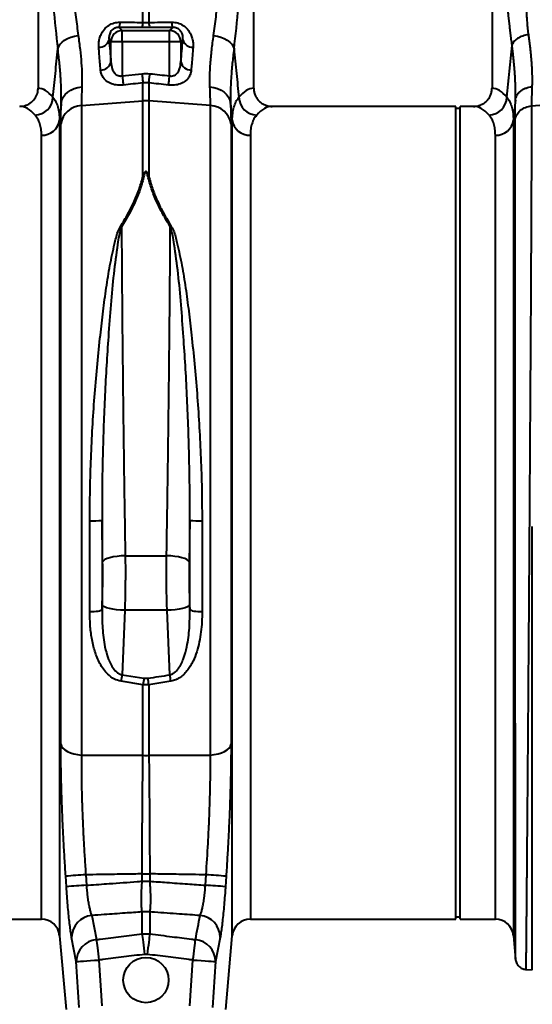
# Model space of a CAD drawing. Units: millimetres. Extents: x -3907 to 292, y -6531 to -4498.
# Drawn here: x -2676 to -2452, y -6312 to -5880 of the extents above; entities that cross this region are included whole.
import ezdxf

# ---------------------------------------------------------------- set-up
doc = ezdxf.new("R2010")
doc.units = ezdxf.units.MM
doc.layers.add('ACO 10', color=10, linetype='Continuous')

# ---------------------------------------------------------------- blocks, each defined once
blk = doc.blocks.new('view')
at = {"layer": 'ACO 10', "linetype": 'Continuous', "lineweight": 40}
for p, q in [((288.299, 275.124), (288.299, 186.065)), ((382.826, 186.065), (382.826, 275.124)), ((487.303, 275.124), (487.303, 186.065)), ((334.261, 214.903), (334.261, 223.773)), ((336.863, 223.773), (336.863, 214.903)), ((323.793, 212.745), (325.196, 211.343)), ((333.828, 212.648), (323.793, 212.745)), ((345.929, 211.343), (347.331, 212.745)), ((320.24, 206.386), (319.425, 207.201)), ((325.196, 206.386), (325.196, 211.343)), ((325.196, 211.343), (345.929, 211.343)), ((345.929, 206.386), (345.929, 211.343)), ((351.7, 207.201), (350.885, 206.386)), ((325.196, 206.386), (320.24, 206.386)), ((320.24, 197.664), (320.24, 206.386)), ((325.196, 206.386), (325.196, 191.488)), ((345.929, 206.386), (325.196, 206.386)), ((350.885, 206.386), (345.929, 206.386)), ((345.929, 191.488), (345.929, 206.386)), ((350.885, 206.386), (350.885, 197.664)), ((325.196, 191.488), (333.828, 192.417)), ((334.261, 180.548), (334.261, 188.396)), ((336.863, 188.396), (336.863, 180.548)), ((307.285, 178.447), (334.261, 180.548)), ((307.285, 178.447), (307.285, -106.176)), ((334.261, 147.491), (334.261, 180.548)), ((363.84, 178.447), (336.863, 180.548)), ((336.863, 180.548), (336.863, 147.491)), ((363.84, -106.176), (363.84, 178.447)), ((471.383, 178.109), (390.909, 178.109)), ((471.383, 0), (471.383, 178.109)), ((473.373, 177.114), (471.383, 177.114)), ((479.22, 178.109), (473.373, 178.109)), ((473.373, 0), (473.373, 178.109)), ((504.626, 178.318), (533.266, 180.548)), ((297.707, 172.2), (297.707, -185.376)), ((298.24, -101.387), (298.24, 170.397)), ((372.885, 170.397), (372.885, -101.387)), ((373.418, -185.376), (373.418, 172.2)), ((496.712, 172.2), (496.712, -185.376)), ((289.777, -178.109), (289.777, 165.45)), ((381.348, 165.45), (381.348, -178.109)), ((488.782, -178.109), (488.782, 165.45)), ((471.383, -178.109), (471.383, 0)), ((473.373, -178.109), (473.373, 0)), ((310.928, -43.328), (310.928, -3.47)), ((316.316, -3.392), (316.316, -42.357)), ((354.808, -42.357), (354.808, -3.392)), ((360.196, -3.47), (360.196, -43.328)), ((326.506, -18.863), (344.618, -18.863)), ((316.316, -42.357), (316.385, -40.548)), ((326.294, -42.748), (325.079, -71.029)), ((344.831, -42.748), (326.294, -42.748)), ((346.046, -71.029), (344.831, -42.748)), ((354.739, -40.548), (354.808, -42.357)), ((325.079, -71.029), (334.695, -72.531)), ((334.695, -72.531), (336.429, -72.531)), ((334.261, -75.378), (324.645, -73.847)), ((334.261, -106.302), (334.261, -75.378)), ((346.479, -73.847), (336.863, -75.378)), ((336.863, -75.378), (336.863, -106.302)), ((300.689, -163.896), (300.391, -159.314)), ((309.185, -158.675), (309.484, -163.249)), ((333.897, -158.285), (337.228, -158.285)), ((333.897, -161.495), (333.897, -158.285)), ((337.228, -158.285), (337.228, -161.495)), ((361.641, -163.249), (361.94, -158.675)), ((370.734, -159.314), (370.435, -163.896)), ((333.897, -161.495), (337.228, -161.495)), ((311.786, -176.524), (313.827, -187.074)), ((333.897, -184.58), (333.897, -174.938)), ((337.228, -174.938), (337.228, -184.58)), ((182.343, -178.109), (289.777, -178.109)), ((381.348, -178.109), (471.383, -178.109)), ((471.383, -177.114), (473.373, -177.114)), ((473.373, -178.109), (488.782, -178.109)), ((297.707, -185.376), (300.542, -217.783)), ((333.897, -184.58), (337.228, -184.58)), ((370.582, -217.783), (373.418, -185.376)), ((496.712, -185.376), (497.616, -195.715)), ((305.032, -196.668), (302.991, -186.142)), ((368.134, -186.142), (366.093, -196.668)), ((336.117, -193.541), (335.007, -193.541)), ((306.345, -216.778), (305.032, -196.668)), ((314.944, -196.035), (316.257, -216.116)), ((354.867, -216.116), (356.18, -196.035)), ((366.093, -196.668), (364.78, -216.778)), ((502.041, -200.139), (504.977, -200.396))]:
    blk.add_line(p, q, dxfattribs=at)
at = {"layer": 'ACO 10', "linetype": 'Continuous', "lineweight": 40, "flags": 128}
for points in [[(296.944, 203.396), (297.312, 204.394), (297.946, 205.365), (298.827, 206.281), (299.931, 207.115), (301.226, 207.845), (302.676, 208.449), (304.241, 208.912), (305.876, 209.219)], [(365.249, 209.219), (366.884, 208.912), (368.448, 208.449), (369.899, 207.845), (371.194, 207.115), (372.297, 206.281), (373.178, 205.365), (373.812, 204.394), (374.181, 203.396)], [(325.196, 191.488), (325.259, 190.899), (325.321, 190.318), (325.382, 189.755), (325.44, 189.215), (325.494, 188.708), (325.544, 188.241), (325.59, 187.82), (325.629, 187.451)], [(333.828, 192.417), (333.891, 191.831), (333.953, 191.254), (334.014, 190.694), (334.071, 190.157), (334.126, 189.652), (334.176, 189.186), (334.222, 188.766), (334.261, 188.396)], [(336.863, 188.396), (336.903, 188.766), (336.948, 189.186), (336.998, 189.652), (337.053, 190.157), (337.111, 190.694), (337.171, 191.254), (337.234, 191.831), (337.297, 192.417)], [(345.495, 187.451), (345.535, 187.82), (345.58, 188.241), (345.63, 188.708), (345.685, 189.215), (345.743, 189.755), (345.803, 190.318), (345.865, 190.899), (345.929, 191.488)], [(298.423, 179.424), (298.72, 180.805), (299.311, 182.119), (300.177, 183.326), (301.292, 184.39), (302.621, 185.278), (304.125, 185.962), (305.757, 186.423), (307.468, 186.646)], [(363.656, 186.646), (365.367, 186.423), (366.999, 185.962), (368.503, 185.278), (369.833, 184.39), (370.947, 183.326), (371.813, 182.119), (372.404, 180.805), (372.701, 179.424)], [(326.506, -18.863), (324.675, -18.938), (322.907, -19.104), (321.261, -19.357), (319.795, -19.687), (318.558, -20.084), (317.593, -20.533), (316.931, -21.02), (316.597, -21.528)], [(354.527, -21.528), (354.193, -21.02), (353.532, -20.533), (352.566, -20.084), (351.329, -19.687), (349.863, -19.357), (348.218, -19.104), (346.449, -18.938), (344.618, -18.863)], [(310.928, -43.328), (311.901, -43.326), (312.853, -43.283), (313.748, -43.201), (314.552, -43.083), (315.234, -42.933), (315.768, -42.758), (316.133, -42.563), (316.316, -42.357)], [(326.294, -42.748), (324.456, -42.647), (322.682, -42.481), (321.032, -42.254), (319.563, -41.975), (318.327, -41.653), (317.364, -41.3), (316.71, -40.928), (316.385, -40.548)], [(354.739, -40.548), (354.415, -40.928), (353.76, -41.3), (352.798, -41.653), (351.561, -41.975), (350.092, -42.254), (348.443, -42.481), (346.668, -42.647), (344.831, -42.748)], [(354.808, -42.357), (354.991, -42.563), (355.357, -42.758), (355.891, -42.933), (356.572, -43.083), (357.376, -43.201), (358.271, -43.283), (359.223, -43.326), (360.196, -43.328)], [(298.24, -101.387), (298.541, -102.291), (299.134, -103.154), (300.001, -103.949), (301.116, -104.653), (302.445, -105.243), (303.947, -105.703), (305.577, -106.017), (307.285, -106.176)], [(363.84, -106.176), (365.548, -106.017), (367.178, -105.703), (368.68, -105.243), (370.008, -104.653), (371.123, -103.949), (371.99, -103.154), (372.584, -102.291), (372.885, -101.387)], [(333.897, -184.58), (333.981, -185.258), (334.085, -186.103), (334.209, -187.098), (334.348, -188.224), (334.501, -189.456), (334.664, -190.771), (334.834, -192.142), (335.007, -193.541)], [(337.228, -184.58), (337.144, -185.258), (337.039, -186.103), (336.916, -187.098), (336.776, -188.224), (336.624, -189.456), (336.461, -190.771), (336.291, -192.142), (336.117, -193.541)], [(313.827, -187.074), (313.912, -187.751), (314.017, -188.597), (314.141, -189.592), (314.281, -190.717), (314.435, -191.95), (314.599, -193.265), (314.77, -194.635), (314.944, -196.035)], [(356.18, -196.035), (356.355, -194.635), (356.525, -193.265), (356.689, -191.95), (356.843, -190.717), (356.983, -189.592), (357.107, -188.597), (357.212, -187.751), (357.297, -187.074)], [(305.032, -196.668), (305.319, -196.65), (305.949, -196.61), (306.899, -196.549), (308.135, -196.47), (309.613, -196.375), (311.281, -196.269), (313.079, -196.154), (314.944, -196.035)], [(356.18, -196.035), (358.045, -196.154), (359.843, -196.269), (361.511, -196.375), (362.99, -196.47), (364.226, -196.549), (365.176, -196.61), (365.805, -196.65), (366.093, -196.668)]]:
    blk.add_lwpolyline(points, dxfattribs=at)
at = {"layer": 'ACO 10', "linetype": 'Continuous', "lineweight": 40}
blk.add_circle((335.562, -204.812), 9.95, dxfattribs=at)
for centre, radius, start, end in [((318.574, 214.919), 5.654, 337.38486, 1.11805), ((328.722, 214.799), 5.54, 337.15531, 1.07269), ((342.401, 214.799), 5.539, 178.92362, 202.84838), ((352.55, 214.919), 5.654, 178.88071, 202.61351), ((315.043, 208.614), 4.604, 268.24806, 342.13218), ((325.24, 206.342), 5.001, 90.50772, 179.49228), ((345.884, 206.342), 5.001, 0.50772, 89.49228), ((356.082, 208.614), 4.604, 197.86782, 271.75194), ((315.661, 198.669), 4.687, 270.68241, 347.62469), ((355.463, 198.669), 4.687, 192.37483, 269.31807), ((286.67, 182.435), 8.158, 272.18371, 357.44905), ((384.455, 182.434), 8.158, 182.5507, 267.81654), ((485.675, 182.435), 8.158, 272.1838, 357.44874), ((307.591, 168.996), 9.456, 91.85908, 171.47639), ((335.562, 163.834), 16.765, 85.54971, 94.45029), ((363.533, 168.996), 9.456, 8.52301, 88.14114), ((290.018, 173.2), 7.754, 268.218, 352.59091), ((381.106, 173.2), 7.754, 187.40909, 271.782), ((489.023, 173.2), 7.753, 268.21746, 352.59144), ((333.911, 140.697), 6.804, 83.38444, 87.04937), ((337.213, 140.697), 6.804, 92.95063, 96.61556), ((321.647, 117.767), 8.228, 66.91073, 70.15549), ((349.495, 117.722), 8.277, 109.85402, 113.07976), ((312.223, 93.516), 96.995, 269.23543, 272.41886), ((358.902, 93.516), 96.995, 267.58114, 270.76457), ((473.655, -95.339), 150.552, 170.70781, 171.79261), ((484.114, -96.743), 151.368, 170.79561, 171.88574), ((187.011, -96.743), 151.368, 8.11426, 9.20439), ((197.676, -95.31), 150.344, 8.20782, 9.29412), ((335.562, -77.892), 28.44, 267.37844, 272.62156), ((328.963, -491.444), 333.357, 93.40133, 94.91686), ((342.162, -491.444), 333.357, 85.08314, 86.59867), ((329.219, -491.274), 328.618, 93.44303, 94.98054), ((341.908, -491.226), 328.571, 85.01932, 86.55704), ((312.731, -186.219), 9.741, 95.57183, 179.54496), ((335.562, -191.312), 16.459, 84.19149, 95.80851), ((358.393, -186.219), 9.741, 0.45428, 84.42855), ((289.777, -186.07), 7.96, 5, 90), ((381.348, -186.07), 7.96, 90, 175), ((488.782, -186.07), 7.96, 5, 90), ((314.783, -196.778), 9.752, 95.62147, 179.35472), ((356.342, -196.778), 9.751, 0.64452, 84.37891)]:
    blk.add_arc(centre, radius, start, end, dxfattribs=at)
for centre, major_axis, ratio, start_param, end_param in [((312.626, 269.202), (0, 110.627), 0.176348, 1.8189028, 2.2078768), ((358.499, 269.202), (0, 110.627), 0.176348, 4.0753085, 4.4642825), ((325.813, 269.202), (0, 95.792), 0.0874912, 2.2747595, 2.414037), ((345.311, 269.202), (0, 95.792), 0.0874912, 3.8691483, 4.0084258), ((288.055, 0), (0, 186.07), 0.176327, 6.0755067, 6.2757564), ((383.07, 0), (0, 186.07), 0.176327, 0.0074289, 0.2076786), ((487.06, 0), (0, 186.07), 0.176327, 6.0755067, 6.2757564), ((280.216, 0), (0, 178.109), 0.1842075, 6.0755067, 6.2831853), ((390.909, 0), (0, 178.109), 0.1842075, 0, 0.2076786), ((479.22, 0), (0, 178.109), 0.1842075, 6.0755067, 6.2831853)]:
    blk.add_ellipse(centre, major_axis=major_axis, ratio=ratio, start_param=start_param, end_param=end_param, dxfattribs=at)
for points, knots in [([(302.646, 244.434), (302.821, 241.241), (303.173, 234.822), (303.924, 225.742), (304.809, 217.107), (305.519, 211.857), (305.876, 209.219)], [0, 0, 0, 0, 0.2531597, 0.5089044, 0.7533097, 1, 1, 1, 1]), ([(365.249, 209.219), (365.625, 211.846), (365.975, 214.556), (366.623, 220.144), (366.922, 223.021), (367.465, 228.944), (367.708, 231.966), (368.137, 238.116), (368.322, 241.247), (368.478, 244.434)], [0, 0, 0, 0, 0.25, 0.25, 0.5, 0.5, 0.75, 0.75, 1, 1, 1, 1]), ([(496.098, 204.889), (496.042, 205.321), (495.932, 206.175), (495.771, 207.449), (495.615, 208.698), (495.465, 209.924), (495.32, 211.125), (495.181, 212.303), (495.002, 213.843), (494.787, 215.746), (494.543, 218.014), (494.313, 220.247), (494.114, 222.281), (493.942, 224.123), (493.795, 225.779), (493.654, 227.429), (493.521, 229.074), (493.396, 230.713), (493.277, 232.347), (493.166, 233.975), (493.062, 235.597), (492.965, 237.213), (492.876, 238.824), (492.793, 240.429), (492.744, 241.502), (492.719, 242.036)], [0, 0, 0, 0, 0.0382256, 0.0755572, 0.1119967, 0.1475461, 0.1822075, 0.2159833, 0.248876, 0.3139328, 0.3771967, 0.4386937, 0.4984524, 0.5431282, 0.587225, 0.630758, 0.673743, 0.7161964, 0.7581354, 0.7995775, 0.8405411, 0.8810452, 0.9211094, 0.960754, 1, 1, 1, 1]), ([(501.651, 244.434), (501.665, 244.141), (501.694, 243.543), (501.732, 242.628), (501.77, 241.675), (501.805, 240.683), (501.839, 239.654), (501.871, 238.589), (501.901, 237.486), (501.93, 236.348), (501.97, 234.562), (502.019, 232.154), (502.081, 229.162), (502.124, 226.757), (502.164, 224.888), (502.205, 223.509), (502.256, 222.053), (502.326, 220.341), (502.418, 218.452), (502.533, 216.584), (502.655, 214.948), (502.78, 213.511), (502.919, 212.13), (503.071, 210.801), (503.186, 209.942), (503.243, 209.518)], [0, 0, 0, 0, 0.0233367, 0.047756, 0.073258, 0.0998431, 0.1275116, 0.1562635, 0.1860992, 0.2170188, 0.2490225, 0.332261, 0.4154933, 0.4987197, 0.5357332, 0.5753148, 0.6174655, 0.6621854, 0.725309, 0.7849186, 0.8302619, 0.8744372, 0.9174489, 0.9593014, 1, 1, 1, 1]), ([(314.902, 204.012), (314.884, 204.646), (314.85, 205.891), (315.18, 207.805), (315.895, 209.849), (317.17, 211.888), (319.139, 213.653), (321.564, 214.837), (323.342, 214.965), (324.227, 215.029)], [0, 0, 0, 0, 0.1354266, 0.266229, 0.396845, 0.5622452, 0.7094115, 0.8554158, 1, 1, 1, 1]), ([(323.793, 212.745), (323.565, 212.751), (323.335, 212.74), (322.87, 212.681), (322.633, 212.632), (322.181, 212.496), (321.968, 212.412), (321.568, 212.215), (321.378, 212.1), (320.868, 211.737), (320.6, 211.472), (320.157, 210.917), (319.988, 210.638), (319.719, 210.079), (319.619, 209.8), (319.471, 209.255), (319.423, 208.988), (319.365, 208.461), (319.355, 208.202), (319.368, 207.694), (319.389, 207.445), (319.425, 207.201)], [0, 0, 0, 0, 0.0625, 0.0625, 0.125, 0.125, 0.1875, 0.1875, 0.25, 0.25, 0.375, 0.375, 0.5, 0.5, 0.625, 0.625, 0.75, 0.75, 0.875, 0.875, 1, 1, 1, 1]), ([(346.897, 215.029), (347.782, 214.965), (349.561, 214.837), (351.986, 213.653), (353.954, 211.888), (355.229, 209.849), (355.944, 207.805), (356.275, 205.891), (356.24, 204.646), (356.222, 204.012)], [0, 0, 0, 0, 0.14458429, 0.29058873, 0.43775512, 0.60315383, 0.73377084, 0.86457334, 1, 1, 1, 1]), ([(351.7, 207.201), (351.732, 207.524), (351.822, 208.431), (351.601, 209.793), (350.869, 211.142), (350.011, 211.975), (349.206, 212.404), (348.486, 212.646), (347.893, 212.746), (347.46, 212.745), (347.331, 212.745)], [0, 0, 0, 0, 0.1633602, 0.4590829, 0.6271289, 0.7601914, 0.8437755, 0.8806861, 0.9643804, 1, 1, 1, 1]), ([(305.876, 209.219), (306.158, 207.135), (306.723, 202.967), (307.264, 197.13), (307.564, 191.605), (307.5, 188.299), (307.468, 186.646)], [0, 0, 0, 0, 0.2465436, 0.4930774, 0.7465416, 1, 1, 1, 1]), ([(363.656, 186.646), (363.624, 188.252), (363.56, 191.464), (363.844, 196.918), (364.38, 202.793), (364.959, 207.077), (365.249, 209.219)], [0, 0, 0, 0, 0.246479, 0.4929631, 0.7464761, 1, 1, 1, 1]), ([(503.243, 209.518), (502.426, 209.406), (501.573, 209.212), (499.937, 208.648), (499.156, 208.277), (497.82, 207.412), (497.267, 206.918), (496.464, 205.902), (496.213, 205.381), (496.098, 204.889)], [0, 0, 0, 0, 0.25, 0.25, 0.5, 0.5, 0.75, 0.75, 1, 1, 1, 1]), ([(503.243, 209.518), (503.28, 209.255), (503.352, 208.729), (503.457, 207.95), (503.558, 207.178), (503.655, 206.415), (503.749, 205.661), (503.838, 204.915), (503.924, 204.178), (504.006, 203.449), (504.085, 202.728), (504.159, 202.017), (504.23, 201.313), (504.297, 200.618), (504.36, 199.932), (504.42, 199.253), (504.476, 198.584), (504.527, 197.922), (504.592, 197.05), (504.663, 195.976), (504.734, 194.712), (504.79, 193.477), (504.831, 192.27), (504.857, 191.092), (504.868, 189.942), (504.864, 188.82), (504.847, 187.726), (504.822, 187.018), (504.81, 186.664)], [0, 0, 0, 0, 0.03034169, 0.0605526, 0.0906332, 0.12058396, 0.15040536, 0.18009787, 0.20966199, 0.23909819, 0.26840698, 0.29758885, 0.32664429, 0.35557382, 0.38437793, 0.41305715, 0.44161198, 0.47004295, 0.49835059, 0.5550543, 0.61150657, 0.66771171, 0.72367409, 0.77939812, 0.83488822, 0.89014888, 0.94518462, 1, 1, 1, 1]), ([(294.82, 182.071), (295.167, 185.56), (295.874, 192.669), (296.583, 199.776), (296.944, 203.396)], [0, 0, 0, 0, 0.490627, 1, 1, 1, 1]), ([(298.423, 179.424), (298.455, 181.122), (298.519, 184.517), (298.256, 190.305), (297.756, 196.552), (297.215, 201.115), (296.944, 203.396)], [0, 0, 0, 0, 0.2463283, 0.4926632, 0.746325, 1, 1, 1, 1]), ([(315.717, 193.982), (315.515, 196.25), (315.231, 199.449), (314.976, 202.984), (314.902, 204.012)], [0, 0, 0, 0, 0.70918095, 1, 1, 1, 1]), ([(356.222, 204.012), (356.038, 201.535), (355.779, 198.042), (355.491, 194.897), (355.407, 193.982)], [0, 0, 0, 0, 0.709182, 1, 1, 1, 1]), ([(374.181, 203.396), (373.917, 201.179), (373.39, 196.746), (372.884, 190.539), (372.605, 184.672), (372.669, 181.173), (372.701, 179.424)], [0, 0, 0, 0, 0.2464057, 0.4928, 0.7464035, 1, 1, 1, 1]), ([(374.181, 203.396), (374.541, 199.776), (375.25, 192.669), (375.958, 185.56), (376.305, 182.071)], [0, 0, 0, 0, 0.509373, 1, 1, 1, 1]), ([(497.574, 180.897), (497.581, 181.089), (497.594, 181.472), (497.609, 182.056), (497.62, 182.646), (497.627, 183.242), (497.631, 183.845), (497.631, 184.455), (497.627, 185.07), (497.619, 185.693), (497.608, 186.322), (497.592, 186.957), (497.574, 187.599), (497.551, 188.247), (497.525, 188.901), (497.496, 189.562), (497.462, 190.229), (497.426, 190.903), (497.386, 191.583), (497.342, 192.269), (497.295, 192.961), (497.245, 193.66), (497.191, 194.365), (497.134, 195.077), (497.073, 195.794), (497.009, 196.518), (496.942, 197.248), (496.872, 197.984), (496.798, 198.727), (496.722, 199.475), (496.642, 200.23), (496.559, 200.991), (496.473, 201.759), (496.384, 202.532), (496.291, 203.311), (496.196, 204.097), (496.131, 204.625), (496.098, 204.889)], [0, 0, 0, 0, 0.0285486, 0.0570773, 0.0855879, 0.1140825, 0.1425628, 0.1710309, 0.1994886, 0.2279379, 0.2563806, 0.2848188, 0.3132543, 0.3416891, 0.3701252, 0.3985645, 0.427009, 0.4554605, 0.4839212, 0.5123929, 0.5408775, 0.5693772, 0.5978937, 0.6264292, 0.6549855, 0.6835646, 0.7121684, 0.7407991, 0.7694584, 0.7981483, 0.8268709, 0.855628, 0.8844216, 0.9132537, 0.9421262, 0.9710409, 1, 1, 1, 1]), ([(320.24, 197.664), (320.353, 196.599), (320.538, 194.854), (321.546, 192.866), (322.673, 191.837), (323.662, 191.474), (324.45, 191.378), (324.916, 191.446), (325.196, 191.488)], [0, 0, 0, 0, 0.3614953, 0.5921457, 0.763219, 0.8628357, 0.9174851, 1, 1, 1, 1]), ([(345.929, 191.488), (346.209, 191.447), (346.824, 191.357), (347.609, 191.515), (348.548, 191.928), (349.58, 192.866), (350.585, 194.854), (350.771, 196.599), (350.885, 197.664)], [0, 0, 0, 0, 0.0825197, 0.1814469, 0.2367394, 0.4078188, 0.6384827, 1, 1, 1, 1]), ([(325.629, 187.451), (325.069, 187.411), (323.483, 187.297), (320.962, 187.689), (318.453, 188.834), (316.871, 190.451), (315.988, 192.244), (315.807, 193.402), (315.717, 193.982)], [0, 0, 0, 0, 0.0994501, 0.2813759, 0.465355, 0.6861545, 0.8429673, 1, 1, 1, 1]), ([(355.407, 193.982), (355.317, 193.402), (355.137, 192.244), (354.254, 190.451), (352.671, 188.834), (350.163, 187.689), (347.642, 187.297), (346.056, 187.411), (345.495, 187.451)], [0, 0, 0, 0, 0.1570329, 0.3138458, 0.5346472, 0.7186238, 0.9005498, 1, 1, 1, 1]), ([(280.215, 178.109), (281.136, 178.199), (282.976, 178.379), (285.424, 179.786), (287.25, 181.849), (288.175, 184.078), (288.265, 185.519), (288.299, 186.065)], [0, 0, 0, 0, 0.2191158, 0.4382917, 0.6557042, 0.8696857, 1, 1, 1, 1]), ([(307.468, 186.646), (307.415, 185.155), (307.308, 182.162), (307.293, 179.688), (307.285, 178.447)], [0, 0, 0, 0, 0.498451, 1, 1, 1, 1]), ([(363.84, 178.447), (363.832, 179.68), (363.816, 182.153), (363.71, 185.145), (363.656, 186.646)], [0, 0, 0, 0, 0.4984495, 1, 1, 1, 1]), ([(382.826, 186.065), (382.826, 185.535), (382.879, 185.014), (383.035, 184.247), (383.1, 183.993), (383.256, 183.49), (383.347, 183.241), (383.655, 182.516), (383.905, 182.058), (384.349, 181.408), (384.509, 181.197), (384.848, 180.793), (385.027, 180.601), (385.587, 180.053), (385.995, 179.726), (386.88, 179.148), (387.346, 178.905), (388.072, 178.611), (388.319, 178.524), (388.822, 178.375), (389.08, 178.311), (389.856, 178.16), (390.38, 178.109), (390.909, 178.109)], [0, 0, 0, 0, 0.125, 0.125, 0.1875, 0.1875, 0.25, 0.25, 0.375, 0.375, 0.4375, 0.4375, 0.5, 0.5, 0.625, 0.625, 0.75, 0.75, 0.8125, 0.8125, 0.875, 0.875, 1, 1, 1, 1]), ([(479.22, 178.109), (479.75, 178.109), (480.271, 178.16), (481.04, 178.309), (481.294, 178.371), (481.798, 178.52), (482.049, 178.608), (482.78, 178.903), (483.243, 179.145), (484.12, 179.716), (484.537, 180.049), (485.286, 180.78), (485.623, 181.179), (486.069, 181.829), (486.208, 182.056), (486.461, 182.517), (486.575, 182.752), (486.881, 183.473), (487.038, 183.973), (487.25, 185.011), (487.303, 185.535), (487.303, 186.065)], [0, 0, 0, 0, 0.125, 0.125, 0.1875, 0.1875, 0.25, 0.25, 0.375, 0.375, 0.5, 0.5, 0.625, 0.625, 0.6875, 0.6875, 0.75, 0.75, 0.875, 0.875, 1, 1, 1, 1]), ([(497.574, 180.897), (497.646, 181.583), (497.863, 182.3), (498.44, 183.327), (498.674, 183.661), (499.217, 184.292), (499.527, 184.59), (500.211, 185.135), (500.584, 185.381), (501.373, 185.812), (501.789, 185.996), (503.068, 186.449), (503.959, 186.615), (504.81, 186.664)], [0, 0, 0, 0, 0.25, 0.25, 0.375, 0.375, 0.5, 0.5, 0.625, 0.625, 0.75, 0.75, 1, 1, 1, 1]), ([(294.82, 182.071), (295.257, 181.446), (296.132, 180.196), (297.019, 177.878), (297.601, 175.258), (297.672, 173.219), (297.707, 172.2)], [0, 0, 0, 0, 0.248259, 0.4965113, 0.7482578, 1, 1, 1, 1]), ([(373.418, 172.2), (373.452, 173.205), (373.52, 175.217), (374.092, 177.832), (374.975, 180.168), (375.861, 181.437), (376.305, 182.071)], [0, 0, 0, 0, 0.2482173, 0.4964388, 0.7482159, 1, 1, 1, 1]), ([(493.825, 182.071), (494.262, 181.446), (495.137, 180.196), (496.024, 177.878), (496.606, 175.258), (496.677, 173.219), (496.712, 172.2)], [0, 0, 0, 0, 0.2482589, 0.4965113, 0.7482578, 1, 1, 1, 1]), ([(298.423, 179.424), (298.324, 178.431), (298.086, 176.023), (297.847, 173.615), (297.707, 172.2)], [0, 0, 0, 0, 0.4126034, 1, 1, 1, 1]), ([(298.24, 170.397), (298.247, 171.756), (298.263, 174.481), (298.369, 177.773), (298.423, 179.424)], [0, 0, 0, 0, 0.4984804, 1, 1, 1, 1]), ([(372.701, 179.424), (372.755, 177.783), (372.861, 174.49), (372.877, 171.764), (372.885, 170.397)], [0, 0, 0, 0, 0.4984801, 1, 1, 1, 1]), ([(373.418, 172.2), (373.277, 173.615), (373.039, 176.023), (372.8, 178.431), (372.701, 179.424)], [0, 0, 0, 0, 0.5873966, 1, 1, 1, 1]), ([(497.574, 180.897), (497.427, 179.413), (497.139, 176.515), (496.852, 173.615), (496.712, 172.2)], [0, 0, 0, 0, 0.5121063, 1, 1, 1, 1]), ([(497.39, 171.878), (497.471, 172.699), (497.714, 173.507), (498.497, 175.001), (499.036, 175.687), (500.346, 176.852), (501.116, 177.332), (502.795, 178.029), (503.703, 178.246), (504.626, 178.318)], [0, 0, 0, 0, 0.25, 0.25, 0.5, 0.5, 0.75, 0.75, 1, 1, 1, 1]), ([(504.626, 178.318), (504.626, 178.105), (504.626, 177.68), (504.626, 177.029), (504.626, 176.369), (504.625, 175.698), (504.625, 175.016), (504.624, 174.323), (504.624, 173.62), (504.623, 172.905), (504.622, 172.18), (504.621, 171.444), (504.62, 170.697), (504.618, 169.938), (504.617, 169.169), (504.616, 168.389), (504.614, 167.597), (504.612, 166.794), (504.611, 165.98), (504.609, 165.155), (504.607, 164.318), (504.605, 163.47), (504.602, 162.611), (504.6, 161.741), (504.598, 160.859), (504.595, 159.965), (504.592, 159.06), (504.59, 158.144), (504.587, 157.216), (504.584, 156.276), (504.581, 155.325), (504.578, 154.363), (504.574, 153.388), (504.571, 152.402), (504.567, 151.405), (504.564, 150.396), (504.56, 149.375), (504.556, 148.342), (504.552, 147.298), (504.548, 146.242), (504.544, 145.174), (504.54, 144.095), (504.535, 143.004), (504.531, 141.901), (504.526, 140.786), (504.522, 139.66), (504.517, 138.522), (504.512, 137.372), (504.507, 136.21), (504.502, 135.037), (504.497, 133.852), (504.491, 132.655), (504.486, 131.447), (504.48, 130.227), (504.475, 128.995), (504.469, 127.751), (504.463, 126.496), (504.457, 125.229), (504.451, 123.95), (504.445, 122.66), (504.438, 121.358), (504.432, 120.045), (504.425, 118.72), (504.419, 117.384), (504.412, 116.036), (504.405, 114.676), (504.398, 113.305), (504.391, 111.923), (504.384, 110.53), (504.377, 109.125), (504.369, 107.709), (504.362, 106.281), (504.354, 104.843), (504.346, 103.393), (504.339, 101.932), (504.331, 100.46), (504.323, 98.978), (504.314, 97.484), (504.306, 95.979), (504.298, 94.463), (504.289, 92.937), (504.281, 91.4), (504.272, 89.853), (504.263, 88.294), (504.254, 86.726), (504.245, 85.146), (504.197, 76.761), (504.09, 59.211), (503.9, 29.601), (503.659, -6.917), (503.397, -44.692), (503.148, -78.863), (502.943, -106.027), (502.77, -127.66), (502.631, -144.301), (502.547, -154.084), (502.504, -159.215), (502.488, -161.103), (502.472, -162.944), (502.457, -164.738), (502.442, -166.486), (502.427, -168.188), (502.413, -169.843), (502.399, -171.451), (502.386, -173.014), (502.372, -174.53), (502.36, -176), (502.347, -177.424), (502.335, -178.802), (502.323, -180.135), (502.312, -181.421), (502.3, -182.663), (502.29, -183.859), (502.279, -185.011), (502.269, -186.117), (502.26, -187.179), (502.25, -188.197), (502.241, -189.17), (502.233, -190.1), (502.224, -190.986), (502.216, -191.829), (502.209, -192.629), (502.201, -193.387), (502.194, -194.102), (502.188, -194.775), (502.182, -195.406), (502.176, -195.997), (502.17, -196.546), (502.165, -197.055), (502.16, -197.523), (502.156, -197.952), (502.152, -198.341), (502.148, -198.691), (502.145, -199.002), (502.142, -199.276), (502.139, -199.511), (502.137, -199.709), (502.135, -199.87), (502.133, -199.995), (502.132, -200.083), (502.131, -200.137), (502.131, -200.144), (502.13, -200.147)], [0, 0, 0, 0, 0.0026071, 0.0052223, 0.0078454, 0.0104766, 0.0131159, 0.0157631, 0.0184184, 0.0210817, 0.023753, 0.0264324, 0.0291198, 0.0318152, 0.0345187, 0.0372301, 0.0399497, 0.0426772, 0.0454127, 0.0481563, 0.0509079, 0.0536676, 0.0564352, 0.0592109, 0.0619946, 0.0647864, 0.0675861, 0.0703939, 0.0732098, 0.0760336, 0.0788655, 0.0817054, 0.0845533, 0.0874092, 0.0902732, 0.0931452, 0.0960252, 0.0989133, 0.1018093, 0.1047134, 0.1076255, 0.1105457, 0.1134738, 0.11641, 0.1193542, 0.1223064, 0.1252667, 0.128235, 0.1312113, 0.1341956, 0.1371879, 0.1401883, 0.1431967, 0.1462131, 0.1492375, 0.15227, 0.1553104, 0.1583589, 0.1614155, 0.16448, 0.1675525, 0.1706331, 0.1737217, 0.1768183, 0.179923, 0.1830356, 0.1861563, 0.189285, 0.1924217, 0.1955664, 0.1987192, 0.2018799, 0.2050487, 0.2082255, 0.2114103, 0.2146032, 0.217804, 0.2210129, 0.2242298, 0.2274547, 0.2306876, 0.2339286, 0.2371775, 0.2404345, 0.2436995, 0.2469725, 0.2502535, 0.2956274, 0.3524067, 0.4205751, 0.5001129, 0.5647764, 0.6220991, 0.6720778, 0.7147094, 0.7499913, 0.7559079, 0.7618031, 0.7676768, 0.7735291, 0.77936, 0.7851695, 0.7909575, 0.7967242, 0.8024694, 0.8081932, 0.8138956, 0.8195766, 0.8252362, 0.8308744, 0.8364912, 0.8420866, 0.8476606, 0.8532131, 0.8587443, 0.8642541, 0.8697424, 0.8752094, 0.880655, 0.8860792, 0.891482, 0.8968633, 0.9022233, 0.907562, 0.9128792, 0.918175, 0.9234494, 0.9287025, 0.9339341, 0.9391444, 0.9443333, 0.9495008, 0.954647, 0.9597717, 0.9648751, 0.969957, 0.9750176, 0.9800569, 0.9850747, 0.9900712, 0.9950463, 1, 1, 1, 1]), ([(289.777, 165.45), (289.743, 166.362), (289.674, 168.186), (289.119, 170.535), (288.264, 172.616), (287.408, 173.727), (286.98, 174.282)], [0, 0, 0, 0, 0.2480595, 0.4961243, 0.7480578, 1, 1, 1, 1]), ([(384.144, 174.282), (383.722, 173.736), (382.879, 172.643), (382.02, 170.58), (381.454, 168.227), (381.383, 166.376), (381.348, 165.45)], [0, 0, 0, 0, 0.248113, 0.4962175, 0.7481114, 1, 1, 1, 1]), ([(488.782, 165.45), (488.748, 166.362), (488.679, 168.186), (488.124, 170.535), (487.269, 172.616), (486.413, 173.727), (485.985, 174.282)], [0, 0, 0, 0, 0.2480595, 0.4961244, 0.7480578, 1, 1, 1, 1]), ([(497.608, -195.625), (497.608, -195.624), (497.608, -195.622), (497.608, -195.606), (497.608, -195.58), (497.608, -195.544), (497.608, -195.498), (497.608, -195.443), (497.608, -195.377), (497.608, -195.303), (497.608, -195.218), (497.608, -195.125), (497.608, -195.022), (497.608, -194.911), (497.608, -194.79), (497.607, -194.661), (497.607, -194.523), (497.607, -194.376), (497.607, -194.222), (497.607, -194.059), (497.607, -193.887), (497.607, -193.708), (497.607, -193.521), (497.606, -193.326), (497.606, -193.124), (497.606, -192.914), (497.606, -192.697), (497.606, -192.472), (497.605, -192.24), (497.605, -192.002), (497.605, -191.756), (497.605, -191.504), (497.605, -191.245), (497.604, -190.98), (497.604, -190.708), (497.604, -190.43), (497.603, -190.145), (497.603, -189.855), (497.603, -189.559), (497.603, -189.257), (497.602, -188.949), (497.6, -186.865), (497.596, -182.316), (497.59, -173.879), (497.582, -164.253), (497.573, -152.381), (497.563, -139.158), (497.554, -126.225), (497.545, -113.932), (497.536, -101.018), (497.526, -85.96), (497.516, -71.643), (497.508, -58.299), (497.499, -45.064), (497.489, -30.574), (497.478, -13.394), (497.469, 2.348), (497.461, 15.517), (497.455, 25.16), (497.45, 34.733), (497.445, 42.172), (497.441, 48.874), (497.437, 56.196), (497.431, 67.363), (497.426, 76.817), (497.423, 83.406), (497.421, 86.069), (497.42, 88.705), (497.418, 91.313), (497.417, 93.892), (497.416, 96.444), (497.415, 98.966), (497.413, 101.458), (497.412, 103.921), (497.411, 106.354), (497.41, 108.756), (497.409, 111.127), (497.408, 113.467), (497.407, 115.776), (497.406, 118.053), (497.405, 120.298), (497.404, 122.511), (497.403, 124.691), (497.402, 126.839), (497.401, 128.953), (497.4, 131.035), (497.399, 133.083), (497.399, 135.097), (497.398, 137.077), (497.397, 139.024), (497.396, 140.936), (497.396, 142.815), (497.395, 144.658), (497.395, 146.468), (497.394, 148.242), (497.394, 149.982), (497.393, 151.688), (497.393, 153.358), (497.392, 154.993), (497.392, 156.594), (497.392, 158.159), (497.391, 159.689), (497.391, 161.184), (497.391, 162.644), (497.391, 164.069), (497.39, 165.459), (497.39, 166.814), (497.39, 168.133), (497.39, 169.417), (497.39, 170.669), (497.39, 171.475), (497.39, 171.878)], [0, 0, 0, 0, 0.0027392, 0.0054669, 0.0081832, 0.0108881, 0.0135816, 0.0162636, 0.0189342, 0.0215934, 0.0242412, 0.0268776, 0.0295025, 0.032116, 0.034718, 0.0373087, 0.0398878, 0.0424556, 0.0450119, 0.0475568, 0.0500903, 0.0526123, 0.0551229, 0.057622, 0.0601097, 0.062586, 0.0650508, 0.0675042, 0.0699461, 0.0723766, 0.0747957, 0.0772033, 0.0795995, 0.0819842, 0.0843575, 0.0867193, 0.0890697, 0.0914086, 0.0937361, 0.0960521, 0.0983567, 0.1006498, 0.1418244, 0.1806766, 0.2172063, 0.2514135, 0.2976254, 0.3310692, 0.351755, 0.3875048, 0.420396, 0.4504329, 0.4776196, 0.5019595, 0.5296551, 0.5629563, 0.6018515, 0.6205648, 0.6392718, 0.6579723, 0.6766664, 0.683281, 0.6979439, 0.7206477, 0.7513817, 0.7571252, 0.7628535, 0.7685666, 0.7742645, 0.7799471, 0.7856146, 0.7912669, 0.7969041, 0.802526, 0.8081329, 0.8137246, 0.8193012, 0.8248627, 0.8304092, 0.8359405, 0.8414568, 0.8469581, 0.8524443, 0.8579155, 0.8633716, 0.8688128, 0.874239, 0.8796502, 0.8850464, 0.8904277, 0.895794, 0.9011454, 0.9064819, 0.9118035, 0.9171102, 0.922402, 0.9276789, 0.932941, 0.9381882, 0.9434206, 0.9486381, 0.9538408, 0.9590287, 0.9642018, 0.9693601, 0.9745037, 0.9796324, 0.9847464, 0.9898457, 0.9949302, 1, 1, 1, 1]), ([(324.44, 125.507), (325.553, 127.335), (327.777, 130.99), (330.525, 136.519), (332.805, 142.058), (333.776, 145.68), (334.261, 147.491)], [0, 0, 0, 0, 0.2462563, 0.4924671, 0.7462581, 1, 1, 1, 1]), ([(334.695, 147.455), (334.227, 145.691), (333.29, 142.162), (331.066, 136.654), (328.315, 131.033), (326.021, 127.235), (324.874, 125.336)], [0, 0, 0, 0, 0.245894, 0.4918301, 0.7458888, 1, 1, 1, 1]), ([(334.261, 147.491), (334.395, 147.878), (334.538, 148.262), (334.804, 148.823), (334.9, 149.009), (335.085, 149.274), (335.153, 149.36), (335.283, 149.476), (335.332, 149.512), (335.449, 149.568), (335.52, 149.586), (335.661, 149.575), (335.725, 149.548), (335.832, 149.484), (335.876, 149.447), (335.998, 149.329), (336.063, 149.242), (336.239, 148.981), (336.332, 148.8), (336.591, 148.249), (336.731, 147.871), (336.863, 147.491)], [0, 0, 0, 0, 0.25, 0.25, 0.375, 0.375, 0.4375, 0.4375, 0.46875, 0.46875, 0.5, 0.5, 0.53125, 0.53125, 0.5625, 0.5625, 0.625, 0.625, 0.75, 0.75, 1, 1, 1, 1]), ([(336.429, 147.455), (336.353, 147.764), (336.198, 148.39), (335.994, 149.074), (335.751, 149.447), (335.652, 149.521), (335.599, 149.541), (335.555, 149.545), (335.508, 149.536), (335.461, 149.513), (335.397, 149.463), (335.332, 149.383), (335.258, 149.262), (335.176, 149.095), (335.076, 148.844), (334.896, 148.293), (334.781, 147.813), (334.695, 147.455)], [0, 0, 0, 0, 0.2111353, 0.4272754, 0.4730156, 0.4868599, 0.4946921, 0.5009936, 0.5072817, 0.5165338, 0.5278556, 0.5527365, 0.5787812, 0.6168729, 0.6730076, 0.7557963, 1, 1, 1, 1]), ([(346.25, 125.336), (345.138, 127.177), (342.912, 130.857), (340.164, 136.421), (337.885, 141.992), (336.915, 145.634), (336.429, 147.455)], [0, 0, 0, 0, 0.2462706, 0.4924964, 0.7462724, 1, 1, 1, 1]), ([(336.863, 147.491), (337.331, 145.737), (338.268, 142.228), (340.493, 136.752), (343.245, 131.166), (345.538, 127.393), (346.684, 125.507)], [0, 0, 0, 0, 0.2458727, 0.4917896, 0.7458683, 1, 1, 1, 1]), ([(310.928, -3.47), (310.966, 1.75), (311.037, 11.484), (311.529, 25.684), (312.211, 39.078), (313.123, 52.308), (314.235, 65.284), (315.493, 77.306), (316.778, 88.384), (318.129, 98.561), (319.722, 108.412), (321.297, 115.637), (322.435, 120.463), (323.134, 123.07), (324.006, 124.697), (324.44, 125.507)], [0, 0, 0, 0, 0.1123421, 0.2094824, 0.306956, 0.4045482, 0.5020324, 0.5991816, 0.681653, 0.7642685, 0.8468581, 0.9292943, 0.9529397, 0.9765686, 1, 1, 1, 1]), ([(324.874, 125.336), (324.468, 124.071), (323.656, 121.534), (322.78, 114.736), (321.32, 104.777), (320.129, 91.25), (319.114, 77.797), (318.241, 64.545), (317.547, 51.608), (316.989, 38.451), (316.588, 25.171), (316.32, 11.195), (316.318, 1.682), (316.316, -3.392)], [0, 0, 0, 0, 0.0351195, 0.0703997, 0.1812689, 0.2923354, 0.4032251, 0.5001746, 0.5974842, 0.694915, 0.7922225, 0.8891704, 1, 1, 1, 1]), ([(324.874, 125.336), (324.892, 122.039), (324.928, 115.444), (324.999, 104.89), (325.085, 93.887), (325.188, 81.936), (325.313, 69.135), (325.46, 55.396), (325.625, 41.325), (325.796, 27.95), (325.967, 15.508), (326.137, 3.982), (326.315, -7.521), (326.442, -15.082), (326.506, -18.863)], [0, 0, 0, 0, 0.0793032, 0.1586063, 0.239609, 0.3206118, 0.4123643, 0.5041168, 0.5985356, 0.6929544, 0.7689701, 0.8449857, 0.9224928, 1, 1, 1, 1]), ([(344.618, -18.863), (344.681, -15.156), (344.805, -7.74), (344.983, 3.683), (345.154, 15.282), (345.326, 27.74), (345.494, 40.921), (345.659, 54.863), (345.808, 68.745), (345.934, 81.728), (346.038, 93.648), (346.123, 104.585), (346.195, 115.229), (346.232, 121.967), (346.25, 125.336)], [0, 0, 0, 0, 0.0760157, 0.1520313, 0.2295385, 0.3070456, 0.3987981, 0.4905506, 0.5849694, 0.6793882, 0.7586914, 0.8379945, 0.9189972, 1, 1, 1, 1]), ([(354.808, -3.392), (354.807, 1.682), (354.804, 11.195), (354.536, 25.171), (354.135, 38.451), (353.577, 51.608), (352.884, 64.545), (352.011, 77.797), (350.996, 91.25), (349.804, 104.777), (348.344, 114.736), (347.469, 121.534), (346.656, 124.071), (346.25, 125.336)], [0, 0, 0, 0, 0.1108296, 0.2077774, 0.305085, 0.4025158, 0.4998253, 0.5967748, 0.7076645, 0.818731, 0.9296002, 0.9648804, 1, 1, 1, 1]), ([(346.684, 125.507), (347.118, 124.697), (347.99, 123.07), (348.69, 120.463), (349.828, 115.637), (351.402, 108.412), (352.996, 98.561), (354.346, 88.384), (355.632, 77.306), (356.89, 65.284), (358.002, 52.308), (358.914, 39.078), (359.595, 25.684), (360.088, 11.484), (360.158, 1.75), (360.196, -3.47)], [0, 0, 0, 0, 0.0234316, 0.0470605, 0.0707059, 0.153142, 0.2357316, 0.318347, 0.4008185, 0.4979676, 0.5954518, 0.6930441, 0.7905177, 0.8876579, 1, 1, 1, 1]), ([(316.597, -21.528), (316.549, -18.537), (316.453, -12.548), (316.362, -6.447), (316.316, -3.392)], [0, 0, 0, 0, 0.4993009, 1, 1, 1, 1]), ([(354.808, -3.392), (354.763, -6.439), (354.671, -12.54), (354.575, -18.529), (354.527, -21.528)], [0, 0, 0, 0, 0.49930103, 1, 1, 1, 1]), ([(504.977, -200.396), (504.977, -200.396), (504.977, -199.153), (504.977, -194.228), (504.977, -190.545), (504.977, -180.875), (504.977, -174.889), (504.977, -160.833), (504.977, -152.764), (504.977, -134.843), (504.977, -124.99), (504.977, -103.865), (504.977, -92.593), (504.977, -69.046), (504.977, -56.771), (504.977, -31.673), (504.977, -18.85), (504.977, -5.99)], [0, 0, 0, 0, 0.125, 0.125, 0.25, 0.25, 0.375, 0.375, 0.5, 0.5, 0.625, 0.625, 0.75, 0.75, 0.875, 0.875, 1, 1, 1, 1]), ([(316.385, -40.548), (316.455, -38.391), (316.596, -34.013), (316.663, -27.557), (316.618, -23.45), (316.597, -21.528)], [0, 0, 0, 0, 0.3407383, 0.6914449, 1, 1, 1, 1]), ([(326.506, -18.863), (326.531, -20.81), (326.546, -22.781), (326.551, -25.777), (326.55, -26.783), (326.542, -28.789), (326.536, -29.791), (326.509, -32.794), (326.48, -34.791), (326.402, -38.776), (326.353, -40.764), (326.294, -42.748)], [0, 0, 0, 0, 0.25, 0.25, 0.375, 0.375, 0.5, 0.5, 0.75, 0.75, 1, 1, 1, 1]), ([(344.831, -42.748), (344.766, -40.296), (344.631, -35.135), (344.571, -28.464), (344.575, -22.959), (344.604, -20.229), (344.618, -18.863)], [0, 0, 0, 0, 0.30848293, 0.64915934, 0.82457973, 1, 1, 1, 1]), ([(354.527, -21.528), (354.505, -23.653), (354.46, -27.966), (354.539, -34.426), (354.675, -38.596), (354.739, -40.548)], [0, 0, 0, 0, 0.3406452, 0.6912918, 1, 1, 1, 1]), ([(316.316, -42.357), (316.33, -45.113), (316.356, -50.619), (317.276, -57.819), (318.64, -62.97), (319.959, -66.112), (321.254, -68.311), (322.806, -70.016), (324.237, -70.82), (324.927, -70.992), (325.079, -71.029)], [0, 0, 0, 0, 0.2618951, 0.5233223, 0.6901034, 0.7692238, 0.848139, 0.9326568, 0.9852358, 1, 1, 1, 1]), ([(346.046, -71.029), (346.589, -70.85), (347.271, -70.624), (348.592, -69.709), (349.872, -68.311), (351.164, -66.112), (352.485, -62.97), (353.848, -57.819), (354.768, -50.619), (354.795, -45.113), (354.808, -42.357)], [0, 0, 0, 0, 0.0536346, 0.0672897, 0.1518111, 0.2307309, 0.3098566, 0.4766473, 0.7380898, 1, 1, 1, 1]), ([(324.645, -73.847), (323.647, -73.577), (321.498, -72.996), (318.947, -70.974), (316.913, -68.601), (314.861, -65.262), (313.059, -60.731), (311.735, -55.046), (311.032, -49.225), (310.963, -45.293), (310.928, -43.328)], [0, 0, 0, 0, 0.0834155, 0.1796219, 0.2617282, 0.3440251, 0.5077569, 0.6714539, 0.835825, 1, 1, 1, 1]), ([(360.196, -43.328), (360.196, -46.331), (360.046, -49.3), (359.507, -53.697), (359.275, -55.153), (358.678, -58.044), (358.312, -59.48), (357.406, -62.32), (356.871, -63.706), (355.899, -65.719), (355.545, -66.381), (354.777, -67.66), (354.363, -68.279), (353.46, -69.468), (352.971, -70.038), (352.166, -70.846), (351.886, -71.106), (351.307, -71.601), (351.008, -71.836), (350.387, -72.277), (350.065, -72.484), (349.395, -72.867), (349.047, -73.042), (347.987, -73.5), (347.251, -73.723), (346.479, -73.847)], [0, 0, 0, 0, 0.25, 0.25, 0.375, 0.375, 0.5, 0.5, 0.625, 0.625, 0.6875, 0.6875, 0.75, 0.75, 0.8125, 0.8125, 0.84375, 0.84375, 0.875, 0.875, 0.90625, 0.90625, 0.9375, 0.9375, 1, 1, 1, 1]), ([(300.391, -159.314), (300.228, -156.739), (299.902, -151.588), (299.472, -143.839), (299.092, -136.111), (298.781, -128.618), (298.541, -121.444), (298.369, -114.571), (298.26, -107.843), (298.246, -103.539), (298.24, -101.387)], [0, 0, 0, 0, 0.1267321, 0.2534637, 0.3829183, 0.5123728, 0.6331135, 0.7538544, 0.8769268, 1, 1, 1, 1]), ([(372.885, -101.387), (372.877, -103.607), (372.863, -108.048), (372.745, -115.093), (372.557, -122.396), (372.299, -129.771), (371.985, -137.107), (371.622, -144.409), (371.208, -151.823), (370.892, -156.817), (370.734, -159.314)], [0, 0, 0, 0, 0.1269359, 0.2538711, 0.3835204, 0.5131693, 0.6337091, 0.754249, 0.8771244, 1, 1, 1, 1]), ([(307.285, -106.176), (307.276, -108.086), (307.257, -111.907), (307.321, -117.955), (307.453, -124.217), (307.659, -130.752), (307.937, -137.488), (308.288, -144.444), (308.699, -151.52), (309.023, -156.29), (309.185, -158.675)], [0, 0, 0, 0, 0.1206332, 0.2412659, 0.3642767, 0.4872878, 0.6140854, 0.7408833, 0.8704415, 1, 1, 1, 1]), ([(307.285, -106.176), (309.149, -106.185), (311.013, -106.194), (312.877, -106.202), (315.944, -106.217), (319.011, -106.231), (322.078, -106.245), (325.145, -106.26), (328.213, -106.274), (331.28, -106.288), (332.274, -106.293), (333.267, -106.298), (334.261, -106.302)], [0.008401097, 0.008401097, 0.008401097, 0.008401097, 0.014049839, 0.014049839, 0.014049839, 0.023343203, 0.023343203, 0.023343203, 0.032636775, 0.032636775, 0.032636775, 0.035648219, 0.035648219, 0.035648219, 0.035648219]), ([(333.897, -158.285), (333.902, -156.023), (333.914, -151.498), (333.942, -144.698), (333.977, -137.92), (334.02, -131.249), (334.07, -124.757), (334.126, -118.434), (334.19, -112.243), (334.237, -108.283), (334.261, -106.302)], [0, 0, 0, 0, 0.1240135, 0.2480272, 0.3744597, 0.5008926, 0.6244842, 0.7480761, 0.8740379, 1, 1, 1, 1]), ([(336.863, -106.302), (337.857, -106.298), (338.851, -106.293), (339.845, -106.288), (342.912, -106.274), (345.979, -106.26), (349.046, -106.245), (352.113, -106.231), (355.18, -106.217), (358.247, -106.202), (360.111, -106.194), (361.975, -106.185), (363.84, -106.176)], [0.001313853, 0.001313853, 0.001313853, 0.001313853, 0.004325298, 0.004325298, 0.004325298, 0.01361887, 0.01361887, 0.01361887, 0.022912234, 0.022912234, 0.022912234, 0.02856099, 0.02856099, 0.02856099, 0.02856099]), ([(336.863, -106.302), (336.887, -108.245), (336.933, -112.13), (336.997, -118.275), (337.054, -124.633), (337.104, -131.165), (337.146, -137.791), (337.181, -144.523), (337.21, -151.365), (337.222, -155.979), (337.228, -158.285)], [0, 0, 0, 0, 0.1235939, 0.2471875, 0.3731475, 0.4991074, 0.6231223, 0.7471368, 0.8735684, 1, 1, 1, 1]), ([(361.94, -158.675), (362.263, -154.043), (362.552, -149.452), (362.928, -142.625), (363.043, -140.359), (363.201, -136.976), (363.251, -135.851), (363.345, -133.606), (363.39, -132.484), (363.598, -126.908), (363.717, -122.581), (363.854, -114.183), (363.873, -110.114), (363.84, -106.176)], [0, 0, 0, 0, 0.25, 0.25, 0.375, 0.375, 0.4375, 0.4375, 0.5, 0.5, 0.75, 0.75, 1, 1, 1, 1]), ([(333.897, -158.285), (331.394, -158.324), (328.892, -158.363), (326.39, -158.402), (323.333, -158.45), (320.276, -158.498), (317.219, -158.547), (316.602, -158.557), (315.985, -158.566), (315.367, -158.576), (313.307, -158.609), (311.246, -158.642), (309.185, -158.675)], [0.001684679, 0.001684679, 0.001684679, 0.001684679, 0.009276643, 0.009276643, 0.009276643, 0.018553285, 0.018553285, 0.018553285, 0.020426285, 0.020426285, 0.020426285, 0.02668037, 0.02668037, 0.02668037, 0.02668037]), ([(361.94, -158.675), (359.879, -158.642), (357.818, -158.609), (355.757, -158.576), (352.7, -158.528), (349.642, -158.479), (346.585, -158.431), (343.527, -158.383), (340.469, -158.336), (337.412, -158.288), (337.35, -158.287), (337.289, -158.286), (337.228, -158.285)], [0.008420615, 0.008420615, 0.008420615, 0.008420615, 0.0146747, 0.0146747, 0.0146747, 0.023952215, 0.023952215, 0.023952215, 0.033230311, 0.033230311, 0.033230311, 0.033416293, 0.033416293, 0.033416293, 0.033416293]), ([(302.991, -186.142), (302.904, -185.665), (302.707, -184.568), (302.377, -182.245), (302.014, -179.259), (301.652, -175.82), (301.303, -172.052), (300.974, -168.037), (300.784, -165.276), (300.689, -163.896)], [0, 0, 0, 0, 0.1141193, 0.2623266, 0.4105232, 0.55781, 0.7050889, 0.8525447, 1, 1, 1, 1]), ([(309.484, -163.249), (309.766, -163.228), (313.097, -162.988), (320.514, -162.454), (328.369, -161.891), (333.176, -161.547), (333.897, -161.495)], [0, 0, 0, 0, 0.03464499, 0.40941215, 0.9114223, 1, 1, 1, 1]), ([(309.484, -163.249), (309.543, -164.076), (309.66, -165.732), (309.923, -168.136), (310.24, -170.387), (310.606, -172.44), (311.011, -174.217), (311.409, -175.595), (311.671, -176.242), (311.786, -176.524)], [0, 0, 0, 0, 0.1463099, 0.2926282, 0.4395928, 0.5865784, 0.7356067, 0.8846608, 1, 1, 1, 1]), ([(333.897, -174.938), (333.891, -174.907), (333.828, -174.522), (333.724, -173.625), (333.639, -172.207), (333.593, -170.579), (333.586, -168.766), (333.634, -166.47), (333.733, -164.02), (333.842, -162.337), (333.897, -161.495)], [0, 0, 0, 0, 0.0131771, 0.1634157, 0.3136354, 0.4039886, 0.5521073, 0.700228, 0.8501046, 1, 1, 1, 1]), ([(337.228, -161.495), (337.229, -161.509), (337.287, -162.356), (337.39, -164.041), (337.491, -166.476), (337.538, -168.766), (337.531, -170.58), (337.484, -172.231), (337.398, -173.715), (337.284, -174.53), (337.228, -174.938)], [0, 0, 0, 0, 0.0024642, 0.1511386, 0.2997952, 0.4479226, 0.596048, 0.6864053, 0.8431919, 1, 1, 1, 1]), ([(337.228, -161.495), (339.723, -161.674), (345.267, -162.071), (353.405, -162.655), (359.047, -163.062), (361.641, -163.249)], [0, 0, 0, 0, 0.3065437, 0.6813122, 1, 1, 1, 1]), ([(359.339, -176.524), (359.489, -176.143), (359.79, -175.382), (360.223, -173.782), (360.625, -171.888), (360.985, -169.739), (361.289, -167.395), (361.507, -165.204), (361.603, -163.807), (361.641, -163.249)], [0, 0, 0, 0, 0.1517917, 0.3035584, 0.454213, 0.6048414, 0.7530183, 0.9011798, 1, 1, 1, 1]), ([(370.435, -163.896), (370.372, -164.829), (370.214, -167.157), (369.926, -170.815), (369.578, -174.733), (369.212, -178.336), (368.842, -181.513), (368.477, -184.206), (368.248, -185.497), (368.134, -186.142)], [0, 0, 0, 0, 0.0996987, 0.248795, 0.397895, 0.5484384, 0.6989916, 0.8494901, 1, 1, 1, 1]), ([(333.897, -174.938), (331.402, -175.116), (328.907, -175.295), (326.413, -175.474), (323.363, -175.692), (320.313, -175.911), (317.263, -176.13), (315.437, -176.261), (313.612, -176.393), (311.786, -176.524)], [0.001688732, 0.001688732, 0.001688732, 0.001688732, 0.009276643, 0.009276643, 0.009276643, 0.018553285, 0.018553285, 0.018553285, 0.02410759, 0.02410759, 0.02410759, 0.02410759]), ([(359.339, -176.524), (356.317, -176.307), (353.294, -176.089), (350.272, -175.872), (346.645, -175.612), (343.018, -175.352), (339.39, -175.092), (338.67, -175.041), (337.949, -174.989), (337.228, -174.938)], [0.009359819, 0.009359819, 0.009359819, 0.009359819, 0.018553285, 0.018553285, 0.018553285, 0.029586138, 0.029586138, 0.029586138, 0.031778682, 0.031778682, 0.031778682, 0.031778682]), ([(313.827, -187.074), (314.082, -187.042), (314.336, -187.01), (314.59, -186.978), (314.915, -186.938), (315.24, -186.898), (315.565, -186.857), (318.62, -186.477), (321.675, -186.097), (324.73, -185.717), (327.786, -185.337), (330.841, -184.958), (333.897, -184.58)], [0.009227228, 0.009227228, 0.009227228, 0.009227228, 0.01, 0.01, 0.01, 0.010986698, 0.010986698, 0.010986698, 0.020269277, 0.020269277, 0.020269277, 0.029551782, 0.029551782, 0.029551782, 0.029551782]), ([(337.228, -184.58), (340.519, -184.988), (343.811, -185.396), (347.102, -185.805), (349.922, -186.155), (352.741, -186.506), (355.56, -186.857), (356.139, -186.929), (356.718, -187.001), (357.297, -187.074)], [0.000000029, 0.000000029, 0.000000029, 0.000000029, 0.01, 0.01, 0.01, 0.018565101, 0.018565101, 0.018565101, 0.020324571, 0.020324571, 0.020324571, 0.020324571]), ([(335.007, -193.541), (331.953, -193.92), (325.844, -194.678), (319.156, -195.51), (315.523, -195.962), (314.944, -196.035)], [0, 0, 0, 0, 0.4567175, 0.9134326, 1, 1, 1, 1]), ([(356.18, -196.035), (355.601, -195.962), (351.968, -195.51), (345.281, -194.678), (339.172, -193.92), (336.117, -193.541)], [0, 0, 0, 0, 0.0865703, 0.5432854, 1, 1, 1, 1]), ([(497.608, -195.625), (497.655, -196.156), (497.792, -196.712), (498.274, -197.776), (498.62, -198.282), (499.473, -199.136), (499.979, -199.482), (501.043, -199.964), (501.6, -200.101), (502.13, -200.147)], [0, 0, 0, 0, 0.25, 0.25, 0.5, 0.5, 0.75, 0.75, 1, 1, 1, 1])]:
    blk.add_open_spline(points, degree=3, knots=knots, dxfattribs=at)
for points in [[(324.227, 215.029), (327.572, 214.987), (330.917, 214.945), (334.261, 214.903)], [(337.297, 212.648), (336.14, 212.637), (334.984, 212.637), (333.828, 212.648)], [(334.261, 214.903), (335.129, 214.874), (335.996, 214.874), (336.863, 214.903)], [(336.863, 214.903), (340.208, 214.945), (343.552, 214.987), (346.897, 215.029)], [(347.331, 212.745), (343.986, 212.713), (340.641, 212.68), (337.297, 212.648)], [(493.825, 182.071), (494.582, 189.68), (495.339, 197.285), (496.098, 204.889)], [(333.828, 192.417), (334.984, 192.541), (336.14, 192.541), (337.297, 192.417)], [(337.297, 192.417), (340.174, 192.106), (343.051, 191.797), (345.929, 191.488)], [(334.261, 188.396), (331.384, 188.081), (328.507, 187.765), (325.629, 187.451)], [(336.863, 188.396), (335.996, 188.503), (335.129, 188.503), (334.261, 188.396)], [(345.495, 187.451), (342.618, 187.765), (339.74, 188.081), (336.863, 188.396)], [(504.81, 186.664), (504.688, 183.525), (504.626, 180.743), (504.626, 178.318)], [(497.39, 171.878), (497.39, 174.501), (497.452, 177.507), (497.574, 180.897)], [(336.429, -72.531), (339.635, -72.033), (342.841, -71.532), (346.046, -71.029)], [(336.863, -75.378), (335.996, -75.479), (335.129, -75.479), (334.261, -75.378)], [(357.297, -187.074), (357.983, -183.558), (358.664, -180.041), (359.339, -176.524)]]:
    blk.add_open_spline(points, degree=3, dxfattribs=at)

msp = doc.modelspace()

# ---------------------------------------------------------------- block references
msp.add_blockref('view', (-2956.48, -6096.19))

doc.saveas('drawing.dxf')
